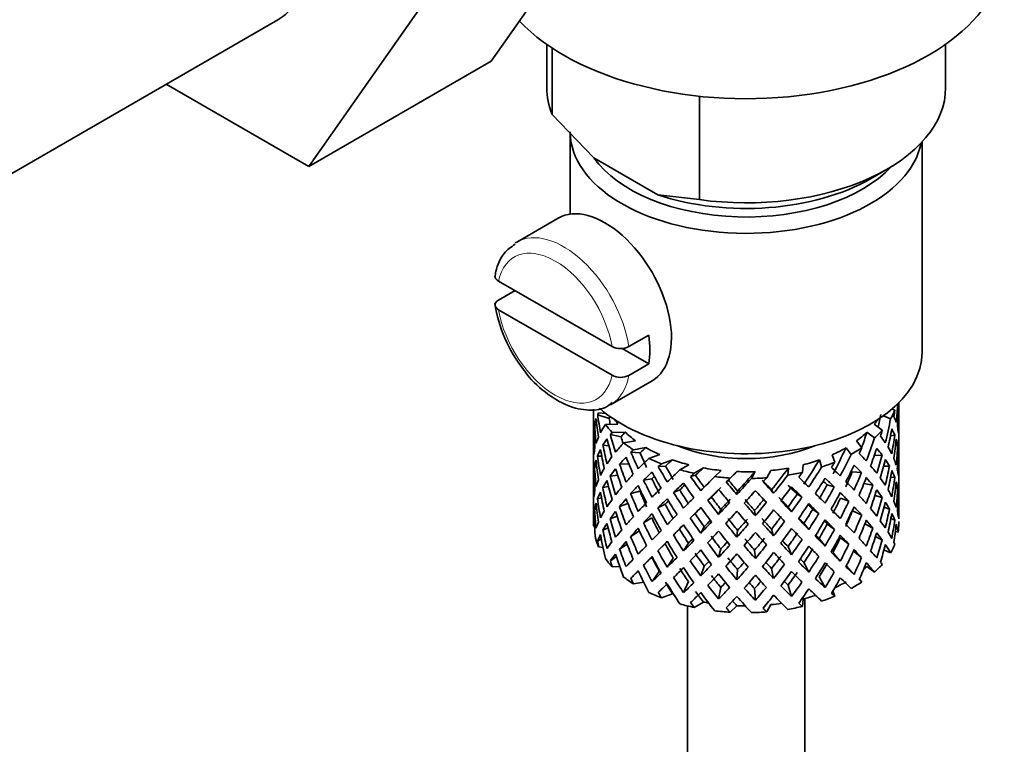
# Model space of a CAD drawing. Units: millimetres. Extents: x 0 to 1601, y 0 to 2014.
# Drawn here: x 1374 to 1416, y 326 to 356 of the extents above; entities that cross this region are included whole.
import ezdxf

# ---------------------------------------------------------------- set-up
doc = ezdxf.new("R2010")
doc.units = ezdxf.units.MM
doc.layers.add('DV6_Défaut', color=7, linetype='Continuous')
doc.layers.add('Défaut', color=7, linetype='Continuous')

# ---------------------------------------------------------------- blocks, each defined once
blk = doc.blocks.new('SE5')
at = {"layer": 'DV6_Défaut', "color": 7, "linetype": 'Continuous', "lineweight": 35}
for p, q in [((1399.107, 361.393), (1394.412, 354.714)), ((1391.329, 356.902), (1386.634, 350.223)), ((1372.586, 349.129), (1385.314, 356.478)), ((1396.774, 355.435), (1396.774, 353.587)), ((1413.774, 353.587), (1413.774, 355.435)), ((1397.01, 355.274), (1397.01, 352.438)), ((1394.412, 354.714), (1386.634, 350.223)), ((1386.634, 350.223), (1380.558, 353.731)), ((1403.285, 353.219), (1403.285, 348.816)), ((1397.01, 352.438), (1398.79, 350.595)), ((1397.774, 351.709), (1397.774, 348.201)), ((1412.774, 342.319), (1412.774, 351.277)), ((1398.79, 350.595), (1401.505, 349.027)), ((1410.577, 349.708), (1411.284, 350.117)), ((1401.505, 349.027), (1403.285, 348.816)), ((1397.263, 348.029), (1395.496, 347.008)), ((1399.56, 342.557), (1394.725, 345.348)), ((1394.717, 344.536), (1395.425, 344.944)), ((1399.56, 341.332), (1394.725, 344.123)), ((1401.123, 343.042), (1400.274, 342.552)), ((1401.123, 341.817), (1399.985, 342.474)), ((1400.274, 341.328), (1401.123, 341.817)), ((1399.496, 340.08), (1401.263, 341.1)), ((1398.774, 339.891), (1398.774, 339.551)), ((1411.49, 339.896), (1411.608, 339.843)), ((1411.774, 339.728), (1411.774, 340.159)), ((1398.774, 339.551), (1398.774, 338.642)), ((1399.44, 339.497), (1398.947, 339.652)), ((1399.301, 339.701), (1398.987, 339.734)), ((1411.127, 339.612), (1411.427, 339.477)), ((1411.751, 339.678), (1411.773, 339.685)), ((1411.774, 338.839), (1411.774, 339.728)), ((1398.912, 339.208), (1398.812, 339.233)), ((1399.81, 339.254), (1399.279, 339.236)), ((1410.73, 339.245), (1411.074, 338.992)), ((1398.797, 338.786), (1398.774, 338.79)), ((1398.774, 338.642), (1398.774, 337.727)), ((1399.945, 338.714), (1399.488, 338.803)), ((1400.12, 338.912), (1399.564, 338.893)), ((1410.418, 338.904), (1410.747, 338.662)), ((1411.425, 338.754), (1411.603, 338.786)), ((1411.774, 337.93), (1411.774, 338.839)), ((1399.424, 338.323), (1399.169, 338.352)), ((1400.563, 338.541), (1400.054, 338.45)), ((1401.005, 338.252), (1400.473, 338.156)), ((1409.53, 338.245), (1409.749, 337.964)), ((1409.974, 338.533), (1410.203, 338.24)), ((1411.635, 338.327), (1411.736, 338.338)), ((1399.121, 337.884), (1398.943, 337.891)), ((1400.759, 338.024), (1400.365, 338.053)), ((1401.589, 337.953), (1401.133, 337.793)), ((1408.945, 337.946), (1409.046, 337.63)), ((1410.737, 337.921), (1411.065, 337.936)), ((1411.75, 337.878), (1411.773, 337.879)), ((1411.774, 337.015), (1411.774, 337.93)), ((1398.774, 337.727), (1398.774, 336.818)), ((1398.912, 337.43), (1398.811, 337.426)), ((1400.275, 337.555), (1399.88, 337.546)), ((1401.836, 337.467), (1401.527, 337.446)), ((1402.139, 337.733), (1401.662, 337.566)), ((1402.829, 337.523), (1402.452, 337.305)), ((1403.454, 337.385), (1403.06, 337.158)), ((1407.077, 337.382), (1407.045, 337.075)), ((1407.703, 337.519), (1407.669, 337.198)), ((1408.394, 337.727), (1408.49, 337.425)), ((1411.13, 337.465), (1411.381, 337.456)), ((1398.774, 336.965), (1398.797, 336.967)), ((1399.799, 337.075), (1399.479, 337.041)), ((1401.259, 336.926), (1400.905, 336.861)), ((1403.113, 337.074), (1402.907, 337.018)), ((1404.211, 337.277), (1403.936, 337.014)), ((1404.425, 336.792), (1404.587, 336.954)), ((1404.875, 337.23), (1404.587, 336.954)), ((1405.655, 337.229), (1405.497, 336.936)), ((1406.319, 337.275), (1406.154, 336.968)), ((1409.797, 337.224), (1410.191, 337.186)), ((1411.43, 336.998), (1411.605, 336.979)), ((1411.774, 336.106), (1411.774, 337.015)), ((1398.774, 336.818), (1398.774, 335.929)), ((1399.411, 336.589), (1399.166, 336.545)), ((1404.515, 336.869), (1404.425, 336.792)), ((1408.722, 336.665), (1409.03, 336.578)), ((1410.291, 336.72), (1410.671, 336.65)), ((1411.736, 336.512), (1411.638, 336.53)), ((1398.943, 336.066), (1399.113, 336.108)), ((1400.747, 336.397), (1400.353, 336.29)), ((1402.443, 336.446), (1402.184, 336.339)), ((1403.791, 336.144), (1403.642, 336.008)), ((1404.881, 336.252), (1404.912, 336.401)), ((1406.446, 336.307), (1406.355, 336.451)), ((1407.446, 336.271), (1407.652, 336.148)), ((1409.294, 336.099), (1409.648, 335.965)), ((1410.761, 336.209), (1411.069, 336.129)), ((1411.773, 336.062), (1411.751, 336.067)), ((1411.774, 335.218), (1411.774, 336.106)), ((1398.774, 335.929), (1398.774, 335.074)), ((1400.237, 335.865), (1399.875, 335.738)), ((1401.82, 335.838), (1401.512, 335.681)), ((1407.208, 335.515), (1407.059, 335.72)), ((1411.381, 335.631), (1411.146, 335.708)), ((1398.812, 335.609), (1398.907, 335.639)), ((1399.479, 335.216), (1399.773, 335.337)), ((1401.253, 335.258), (1400.899, 335.053)), ((1403.095, 335.443), (1402.89, 335.25)), ((1404.102, 335.407), (1404.192, 335.62)), ((1405.666, 335.352), (1405.636, 335.57)), ((1408.111, 335.618), (1408.37, 335.441)), ((1409.803, 335.556), (1410.197, 335.378)), ((1411.603, 335.163), (1411.441, 335.226)), ((1398.774, 335.182), (1398.796, 335.191)), ((1398.774, 335.074), (1398.774, 334.971)), ((1398.812, 334.905), (1398.775, 334.915)), ((1399.169, 334.728), (1399.393, 334.834)), ((1403.34, 334.601), (1403.489, 334.877)), ((1407.942, 334.762), (1407.736, 335.025)), ((1408.729, 334.996), (1409.038, 334.769)), ((1410.671, 334.825), (1410.33, 335)), ((1400.353, 334.464), (1400.73, 334.703)), ((1402.435, 334.777), (1402.176, 334.529)), ((1404.881, 334.438), (1404.912, 334.727)), ((1406.446, 334.493), (1406.355, 334.777)), ((1409.648, 334.14), (1409.294, 334.414)), ((1411.065, 334.313), (1410.789, 334.469)), ((1411.632, 334.677), (1411.75, 334.646)), ((1398.947, 334.283), (1399.101, 334.364)), ((1399.173, 333.999), (1398.987, 334.018)), ((1399.88, 333.922), (1400.199, 334.137)), ((1401.512, 333.856), (1401.82, 334.153)), ((1402.811, 334.182), (1402.606, 333.849)), ((1407.059, 334.034), (1407.208, 333.688)), ((1408.378, 334.377), (1408.637, 334.059)), ((1399.488, 333.434), (1399.744, 333.616)), ((1400.905, 333.238), (1401.259, 333.582)), ((1402.17, 333.545), (1401.911, 333.159)), ((1404.192, 333.934), (1404.102, 333.579)), ((1405.636, 333.883), (1405.666, 333.525)), ((1408.974, 333.783), (1409.283, 333.416)), ((1410.191, 333.562), (1409.842, 333.844)), ((1411.143, 333.89), (1411.427, 333.761)), ((1399.888, 333.189), (1399.564, 333.177)), ((1403.489, 333.203), (1403.34, 332.788)), ((1407.736, 333.351), (1407.942, 332.948)), ((1409.546, 333.22), (1409.87, 332.843)), ((1410.418, 333.188), (1410.747, 332.946)), ((1400.365, 332.684), (1400.682, 332.995)), ((1401.574, 332.976), (1401.265, 332.543)), ((1404.912, 333.052), (1404.881, 332.625)), ((1406.355, 333.103), (1406.446, 332.679)), ((1408.378, 332.739), (1408.637, 332.285)), ((1400.909, 332.519), (1400.473, 332.441)), ((1402.811, 332.544), (1402.606, 332.074)), ((1404.192, 332.296), (1404.102, 331.805)), ((1407.059, 332.396), (1407.208, 331.914)), ((1410.105, 332.65), (1410.203, 332.524)), ((1402.139, 332.017), (1401.662, 331.851)), ((1405.636, 332.246), (1405.666, 331.751)), ((1408.974, 332.142), (1409.046, 331.914)), ((1402.774, 331.507), (1402.774, 270.463)), ((1403.454, 331.67), (1403.06, 331.442)), ((1404.875, 331.514), (1404.587, 331.239)), ((1406.319, 331.56), (1406.154, 331.252)), ((1407.703, 331.803), (1407.669, 331.482)), ((1407.774, 270.463), (1407.774, 331.822))]:
    blk.add_line(p, q, dxfattribs=at)
for centre, radius, start, end in [((1400.502, 345.316), 6.011, 188.8249, 218.3896), ((1399.921, 343.258), 0.789, 242.7315, 296.5901), ((1399.921, 342.033), 0.789, 242.7315, 296.5901)]:
    blk.add_arc(centre, radius, start, end, dxfattribs=at)
for centre, major_axis, ratio, start_param, end_param in [((1381.939, 362.323), (-3.375, 5.846), 0.57735, 3.141593, 6.283185), ((1405.274, 359.466), (-11, 0), 0.57735, 0.499111, 3.141593), ((1405.274, 353.587), (8.5, 0), 0.57735, 3.141593, 3.377788), ((1405.274, 353.587), (-8.5, 0), 0.57735, 1.334601, 3.141593), ((1405.274, 351.709), (-7.5, 0), 0.57735, 0, 3.030275), ((1405.274, 352.117), (7, 0), 0.57735, 3.527936, 5.793257), ((1405.274, 352.77), (-7.5, 0), 0.57735, 1.04432, 2.356194), ((1399.263, 344.565), (2, -3.464), 0.57735, 0, 3.141593), ((1397.496, 343.544), (2, -3.464), 0.57735, 3.141593, 3.177321), ((1398.344, 344.034), (2, -3.464), 0.57735, 0.596782, 0.974015), ((1405.274, 342.319), (-7.5, 0), 0.57735, 0.584927, 3.141593), ((1397.496, 343.544), (-2, 3.464), 0.57735, 3.141593, 3.177321), ((1405.274, 340.686), (6.5, 0), 0.57735, -0.328177, -0.226724), ((1405.274, 337.473), (3.799, 10.619), 0.496725, -1.198486, -1.173371), ((1405.274, 338.184), (2.593, 11.02), 0.540851, -1.341624, -1.268965), ((1405.274, 337.473), (2.593, 11.02), 0.540851, -1.293247, -1.220794), ((1405.274, 337.473), (6.357, 2.931), 0.462026, -0.221932, -0.149479), ((1405.274, 337.473), (6.416, -1.941), 0.535577, 3.120947, 3.1934), ((1405.274, 337.473), (-3.228, 10.835), 0.520736, 1.232416, 1.304869), ((1405.274, 337.473), (-6.416, 1.941), 0.535577, -0.095998, -0.070883), ((1405.274, 338.184), (-3.228, 10.835), 0.520736, 1.282653, 1.353246), ((1405.274, 337.473), (-5.923, 1.791), 0.535577, -0.100074, -0.075073), ((1405.274, 338.184), (-2.979, 10.001), 0.520736, 1.286843, 1.312129), ((1405.274, 340.686), (-6, 0), 0.57735, 0.369253, 0.4261), ((1405.274, 340.686), (6, 0), 0.57735, -0.428999, -0.369253), ((1405.274, 338.184), (3.506, 9.802), 0.496725, -1.300896, -1.24553), ((1405.274, 338.184), (3.799, 10.619), 0.496725, -1.369554, -1.274824), ((1405.274, 338.184), (6.487, 0.694), 0.582217, 0.119073, 0.189667), ((1405.274, 338.184), (1.162, 11.272), 0.567371, -1.451496, -1.379042), ((1405.274, 337.473), (-6.416, 1.941), 0.535577, 0.100185, 0.1737), ((1405.274, 337.473), (-1.901, 11.168), 0.556561, 1.334351, 1.407866), ((1405.274, 338.184), (-1.901, 11.168), 0.556561, 1.382728, 1.455181), ((1405.274, 338.184), (-6.487, -0.694), 0.582217, -0.458978, -0.364249), ((1405.274, 340.686), (-6.5, 0), 0.57735, 0.396806, 0.498259), ((1405.274, 337.473), (3.799, 10.619), 0.496725, -1.321177, -1.248723), ((1405.274, 337.473), (6.487, 0.694), 0.582217, 0.16745, 0.239904), ((1405.274, 338.184), (-6.487, -0.694), 0.582217, 3.139835, 3.212289), ((1405.274, 338.184), (0.391, -11.325), 0.572888, 4.639104, 4.712619), ((1405.274, 338.184), (-6.487, -0.694), 0.582217, -0.315872, -0.243418), ((1405.274, 337.473), (-6.487, -0.694), 0.582217, -0.485079, -0.412626), ((1405.274, 337.473), (-4.305, 10.377), 0.469287, 1.269727, 1.34218), ((1405.274, 337.473), (-6.487, -0.694), 0.582217, -0.560432, -0.535316), ((1405.274, 338.184), (-4.305, 10.377), 0.469287, 1.319964, 1.390557), ((1405.274, 337.473), (-5.988, -0.64), 0.582217, -0.599817, -0.539507), ((1405.274, 338.184), (-3.974, 9.579), 0.469287, 1.324154, 1.354049), ((1405.274, 340.686), (-6, 0), 0.57735, 0.537645, 0.667761), ((1405.274, 340.686), (6, 0), 0.57735, -0.67066, -0.540544), ((1405.274, 338.184), (4.384, 9.335), 0.438812, -1.360618, -1.29203), ((1405.274, 338.184), (4.749, 10.113), 0.438812, -1.416054, -1.321324), ((1405.274, 340.686), (6.5, 0), 0.57735, -0.569838, -0.468385), ((1405.274, 337.473), (4.749, 10.113), 0.438812, -1.244986, -1.219871), ((1405.274, 338.184), (6.416, -1.941), 0.535577, 0.583507, 0.6541), ((1405.274, 338.184), (2.593, 11.02), 0.540851, -1.462455, -1.390001), ((1405.274, 337.473), (2.593, 11.02), 0.540851, -1.41514, -1.341624), ((1405.274, 337.473), (6.487, 0.694), 0.582217, 0.045558, 0.119073), ((1405.274, 338.184), (-6.487, -0.694), 0.582217, -0.196103, -0.122588), ((1405.274, 337.473), (-6.487, -0.694), 0.582217, -0.364249, -0.290734), ((1405.274, 337.473), (-3.228, 10.835), 0.520736, 1.353246, 1.426761), ((1405.274, 338.184), (-3.228, 10.835), 0.520736, 1.401623, 1.474077), ((1405.274, 338.184), (-6.357, -2.931), 0.462026, -0.84836, -0.753631), ((1405.274, 340.686), (-6.5, 0), 0.57735, 0.638467, 0.73992), ((1405.274, 337.473), (-5.868, -2.706), 0.462026, -0.9892, -0.928889), ((1405.274, 340.686), (-6, 0), 0.57735, 0.779306, 0.909422), ((1405.274, 340.686), (5.025, 0), 0.57735, 4.08422, 5.340557), ((1405.274, 340.686), (6, 0), 0.57735, -0.912321, -0.782205), ((1405.274, 338.184), (5.042, 8.796), 0.369829, -1.479238, -1.355214), ((1405.274, 340.686), (6.5, 0), 0.57735, -0.811499, -0.710046), ((1405.274, 337.473), (5.462, 9.529), 0.369829, -1.30817, -1.283055), ((1405.274, 337.473), (4.749, 10.113), 0.438812, -1.367677, -1.295223), ((1405.274, 337.473), (6.416, -1.941), 0.535577, 0.631884, 0.704337), ((1405.274, 338.184), (6.416, -1.941), 0.535577, 0.462676, 0.53513), ((1405.274, 338.184), (1.162, 11.272), 0.567371, 4.710859, 4.784374), ((1405.274, 337.473), (1.162, 11.272), 0.567371, 4.757829, 4.83169), ((1405.274, 337.473), (6.487, 0.694), 0.582217, 6.207568, 6.281428), ((1405.274, 338.184), (1.901, -11.168), 0.556561, 4.644089, 4.717604), ((1405.274, 338.184), (-6.357, -2.931), 0.462026, -0.705254, -0.6328), ((1405.274, 337.473), (-6.357, -2.931), 0.462026, -0.874461, -0.802008), ((1405.274, 337.473), (-5.134, 9.83), 0.405595, 1.3249, 1.397353), ((1405.274, 337.473), (-6.357, -2.931), 0.462026, -0.949814, -0.924699), ((1405.274, 338.184), (-5.134, 9.83), 0.405595, 1.375137, 1.44573), ((1405.274, 338.184), (-6.368, -4.39), 0.297032, -1.082101, -0.987371), ((1405.274, 338.184), (-4.739, 9.074), 0.405595, 1.379327, 1.44573), ((1405.274, 340.686), (-6.5, 0), 0.57735, 0.880128, 0.981581), ((1405.274, 338.184), (5.462, 9.529), 0.369829, -1.479238, -1.384509), ((1405.274, 338.184), (6.345, -3.723), 0.379442, 0.883643, 0.954237), ((1405.274, 338.184), (3.799, 10.619), 0.496725, -1.490384, -1.417931), ((1405.274, 337.473), (3.799, 10.619), 0.496725, -1.443069, -1.369554), ((1405.274, 337.473), (6.416, -1.941), 0.535577, 0.509992, 0.583507), ((1405.274, 338.184), (6.416, -1.941), 0.535577, 0.341846, 0.415361), ((1405.274, 338.184), (0.391, -11.325), 0.572888, 1.450196, 1.524056), ((1405.274, 337.473), (-6.487, -0.694), 0.582217, -0.243418, -0.169558), ((1405.274, 338.184), (0.391, -11.325), 0.572888, 4.759589, 4.83345), ((1405.274, 337.473), (-1.901, 11.168), 0.556561, 1.455181, 1.529041), ((1405.274, 338.184), (-6.357, -2.931), 0.462026, -0.585485, -0.51197), ((1405.274, 337.473), (-6.357, -2.931), 0.462026, -0.753631, -0.680116), ((1405.274, 337.473), (-4.305, 10.377), 0.469287, 1.390557, 1.464072), ((1405.274, 338.184), (-4.305, 10.377), 0.469287, 1.438934, 1.511388), ((1405.274, 337.473), (-6.368, -4.39), 0.297032, -1.183554, -1.158439), ((1405.274, 338.184), (-5.738, 9.211), 0.331615, 1.445652, 1.516245), ((1405.274, 337.473), (-5.878, -4.052), 0.297032, -1.22294, -1.16263), ((1405.274, 338.184), (-5.296, 8.502), 0.331615, 1.449843, 1.516245), ((1405.274, 340.686), (-6, 0), 0.57735, 1.020967, 1.151083), ((1405.274, 337.473), (-5.954, -5.092), 0.144969, -1.385974, -1.325663), ((1405.274, 340.686), (-6, 0), 0.57735, 1.262628, 1.392744), ((1405.274, 340.686), (6, 0), 0.57735, 4.887542, 5.017658), ((1405.274, 338.184), (-5.804, -7.527), 0.202021, 1.495827, 1.619851), ((1405.274, 340.686), (6, 0), 0.57735, -1.153982, -1.023866), ((1405.274, 338.184), (5.506, 8.193), 0.290968, 4.726718, 4.850742), ((1405.274, 338.184), (5.965, 8.875), 0.290968, 4.726718, 4.821447), ((1405.274, 340.686), (6.5, 0), 0.57735, -1.05316, -0.951707), ((1405.274, 337.473), (5.965, 8.875), 0.290968, -1.3854, -1.360285), ((1405.274, 338.184), (6.408, -4.979), 0.218488, 1.074381, 1.144975), ((1405.274, 337.473), (5.462, 9.529), 0.369829, -1.430861, -1.358407), ((1405.274, 337.473), (6.345, -3.723), 0.379442, 0.93202, 1.004474), ((1405.274, 338.184), (6.345, -3.723), 0.379442, 0.762813, 0.835266), ((1405.274, 338.184), (2.593, 11.02), 0.540851, 4.6999, 4.773415), ((1405.274, 338.184), (6.416, -1.941), 0.535577, 0.221015, 0.294876), ((1405.274, 337.473), (-6.487, -0.694), 0.582217, 6.160598, 6.234113), ((1405.274, 338.184), (-1.162, -11.272), 0.567371, -1.40418, -1.330665), ((1405.274, 337.473), (0.391, -11.325), 0.572888, 4.712619, 4.786134), ((1405.274, 338.184), (3.228, -10.835), 0.520736, 4.662985, 4.7365), ((1405.274, 338.184), (-6.368, -4.39), 0.297032, -0.938994, -0.866541), ((1405.274, 337.473), (-6.368, -4.39), 0.297032, -1.108202, -1.035748), ((1405.274, 337.473), (-5.878, -4.052), 0.297032, -1.062868, -1.039783), ((1405.274, 338.184), (-4.739, 9.074), 0.405595, 1.498142, 1.566561), ((1405.274, 337.473), (-5.738, 9.211), 0.331615, 1.395415, 1.467868), ((1405.274, 338.184), (-6.451, -5.516), 0.144969, -1.245134, -1.150405), ((1405.274, 340.686), (-6.5, 0), 0.57735, 1.121789, 1.223242), ((1405.274, 337.473), (-6.451, -5.516), 0.144969, -1.346588, -1.321473), ((1405.274, 338.184), (6.147, -8.523), 0.247818, 4.670686, 4.741279), ((1405.274, 338.184), (-5.674, 7.868), 0.247818, 1.533283, 1.599686), ((1405.274, 338.184), (-6.499, -6.488), 0.012978, -1.376404, -1.281675), ((1405.274, 340.686), (-6.5, 0), 0.57735, 1.36345, 1.464903), ((1405.274, 337.473), (-5.999, -5.989), 0.012978, -1.517243, -1.456933), ((1405.274, 340.686), (6, 0), 0.57735, 4.645881, 4.775997), ((1405.274, 338.184), (-6.457, -7.361), 0.101555, 1.395125, 1.489855), ((1405.274, 338.184), (-5.96, -6.794), 0.101555, 1.395125, 1.519149), ((1405.274, 340.686), (6.5, 0), 0.57735, 4.746703, 4.848157), ((1405.274, 337.473), (-6.457, -7.361), 0.101555, 1.566193, 1.591308), ((1405.274, 338.184), (6.288, 8.154), 0.202021, 4.63742, 4.732149), ((1405.274, 340.686), (6.5, 0), 0.57735, -1.294821, -1.193368), ((1405.274, 337.473), (6.288, 8.154), 0.202021, -1.474698, -1.449582), ((1405.274, 338.184), (6.484, -6.017), 0.076569, 1.218826, 1.289419), ((1405.274, 337.473), (5.965, 8.875), 0.290968, -1.508091, -1.435637), ((1405.274, 337.473), (6.408, -4.979), 0.218488, 1.122758, 1.195212), ((1405.274, 338.184), (4.384, 9.335), 0.438812, 4.746301, 4.81472), ((1405.274, 338.184), (4.749, 10.113), 0.438812, 4.746301, 4.818755), ((1405.274, 337.473), (4.749, 10.113), 0.438812, -1.489569, -1.416054), ((1405.274, 337.473), (6.345, -3.723), 0.379442, 0.810128, 0.883643), ((1405.274, 338.184), (6.345, -3.723), 0.379442, 0.641982, 0.715497), ((1405.274, 337.473), (2.593, 11.02), 0.540851, 4.74687, 4.82073), ((1405.274, 337.473), (6.416, -1.941), 0.535577, 0.388816, 0.462676), ((1405.274, 338.184), (-1.162, -11.272), 0.567371, 1.448436, 1.522296), ((1405.274, 338.184), (-6.357, -2.931), 0.462026, -0.465, -0.39114), ((1405.274, 337.473), (-6.357, -2.931), 0.462026, -0.6328, -0.55894), ((1405.274, 338.184), (1.901, -11.168), 0.556561, 4.764574, 4.838435), ((1405.274, 337.473), (-3.228, 10.835), 0.520736, 1.474077, 1.547937), ((1405.274, 338.184), (-6.368, -4.39), 0.297032, -0.819226, -0.74571), ((1405.274, 337.473), (-6.368, -4.39), 0.297032, -0.987371, -0.913856), ((1405.274, 337.473), (-5.134, 9.83), 0.405595, 1.44573, 1.519245), ((1405.274, 338.184), (-5.134, 9.83), 0.405595, 1.494107, 1.566561), ((1405.274, 338.184), (-6.451, -5.516), 0.144969, -1.102028, -1.029575), ((1405.274, 337.473), (-6.451, -5.516), 0.144969, -1.271236, -1.198782), ((1405.274, 337.473), (-5.954, -5.092), 0.144969, -1.243981, -1.202817), ((1405.274, 337.473), (-6.147, 8.523), 0.247818, 1.478856, 1.551309), ((1405.274, 337.473), (-5.999, -5.989), 0.012978, -1.402505, -1.334086), ((1405.274, 338.184), (6.39, -7.766), 0.153363, -1.51752, -1.446927), ((1405.274, 338.184), (5.898, -7.169), 0.153363, -1.51333, -1.446927), ((1405.274, 338.184), (5.993, -6.402), 0.046246, -1.406592, -1.340189), ((1405.274, 338.184), (6.492, -6.935), 0.046246, -1.410783, -1.340189), ((1405.274, 337.473), (-6.288, -8.154), 0.202021, 1.544204, 1.616658), ((1405.274, 337.473), (5.985, -5.554), 0.076569, 1.271238, 1.339656), ((1405.274, 337.473), (6.484, -6.017), 0.076569, 1.267203, 1.339656), ((1405.274, 338.184), (-5.042, -8.796), 0.369829, 1.541524, 1.609943), ((1405.274, 337.473), (5.915, -4.596), 0.218488, 1.126793, 1.159817), ((1405.274, 338.184), (5.462, 9.529), 0.369829, 4.683117, 4.75557), ((1405.274, 338.184), (6.408, -4.979), 0.218488, 0.953551, 1.026005), ((1405.274, 338.184), (3.799, 10.619), 0.496725, 4.671971, 4.745486), ((1405.274, 337.473), (-1.162, -11.272), 0.567371, 1.495752, 1.569267), ((1405.274, 337.473), (6.416, -1.941), 0.535577, 0.268331, 0.341846), ((1405.274, 338.184), (0.391, -11.325), 0.572888, 1.329366, 1.402881), ((1405.274, 338.184), (-6.357, -2.931), 0.462026, -0.343824, -0.270309), ((1405.274, 337.473), (-6.357, -2.931), 0.462026, -0.51197, -0.438455), ((1405.274, 338.184), (0.391, -11.325), 0.572888, -1.40242, -1.328905), ((1405.274, 337.473), (1.901, -11.168), 0.556561, 4.717604, 4.791119), ((1405.274, 337.473), (-6.368, -4.39), 0.297032, -0.866541, -0.792681), ((1405.274, 337.473), (-4.305, 10.377), 0.469287, 1.511388, 1.585248), ((1405.274, 338.184), (4.305, -10.377), 0.469287, 4.700296, 4.773811), ((1405.274, 338.184), (-3.974, 9.579), 0.469287, 1.562649, 1.632218), ((1405.274, 337.473), (-6.451, -5.516), 0.144969, -1.150405, -1.07689), ((1405.274, 337.473), (-5.738, 9.211), 0.331615, 1.516245, 1.589761), ((1405.274, 338.184), (5.738, -9.211), 0.331615, 4.706215, 4.778669), ((1405.274, 338.184), (-5.296, 8.502), 0.331615, 1.568657, 1.637076), ((1405.274, 338.184), (-6.499, -6.488), 0.012978, -1.233298, -1.160844), ((1405.274, 337.473), (-6.499, -6.488), 0.012978, -1.402505, -1.330051), ((1405.274, 338.184), (5.674, -7.868), 0.247818, -1.489495, -1.421076), ((1405.274, 337.473), (6.39, -7.766), 0.153363, 4.715428, 4.787881), ((1405.274, 337.473), (-6.457, -7.361), 0.101555, 1.443502, 1.515956), ((1405.274, 338.184), (-5.804, -7.527), 0.202021, 1.374997, 1.443416), ((1405.274, 337.473), (6.492, -6.935), 0.046246, -1.46102, -1.388566), ((1405.274, 338.184), (5.993, -6.402), 0.046246, -1.287777, -1.219359), ((1405.274, 338.184), (-5.506, -8.193), 0.290968, 1.464295, 1.532713), ((1405.274, 338.184), (-5.965, -8.875), 0.290968, 1.464295, 1.536748), ((1405.274, 338.184), (6.484, -6.017), 0.076569, 1.097995, 1.170449), ((1405.274, 337.473), (5.462, 9.529), 0.369829, 4.730432, 4.803947), ((1405.274, 338.184), (-4.384, -9.335), 0.438812, 1.483878, 1.553447), ((1405.274, 337.473), (6.408, -4.979), 0.218488, 1.000866, 1.074381), ((1405.274, 338.184), (6.408, -4.979), 0.218488, 0.83272, 0.906236), ((1405.274, 337.473), (3.799, 10.619), 0.496725, 4.718941, 4.792801), ((1405.274, 337.473), (6.345, -3.723), 0.379442, 0.688952, 0.762813), ((1405.274, 338.184), (-2.593, -11.02), 0.540851, 1.437477, 1.511337), ((1405.274, 338.184), (6.345, -3.723), 0.379442, 0.521152, 0.595012), ((1405.274, 337.473), (0.391, -11.325), 0.572888, 1.377742, 1.450196), ((1405.274, 337.473), (6.416, -1.941), 0.535577, 0.148562, 0.221015), ((1405.274, 338.184), (1.901, -11.168), 0.556561, 1.21352, 1.285974), ((1405.274, 337.473), (-6.357, -2.931), 0.462026, -0.39114, -0.318686), ((1405.274, 337.473), (0.391, -11.325), 0.572888, -1.449736, -1.377282), ((1405.274, 338.184), (-6.368, -4.39), 0.297032, -0.69874, -0.62488), ((1405.274, 338.184), (3.228, -10.835), 0.520736, 4.78347, 4.85733), ((1405.274, 338.184), (-6.451, -5.516), 0.144969, -0.982259, -0.908744), ((1405.274, 338.184), (5.134, -9.83), 0.405595, 4.755469, 4.828984), ((1405.274, 337.473), (-5.954, -5.092), 0.144969, -1.110289, -1.080836), ((1405.274, 338.184), (4.739, -9.074), 0.405595, 4.759415, 4.828984), ((1405.274, 337.473), (-6.499, -6.488), 0.012978, -1.281675, -1.208159), ((1405.274, 337.473), (-5.999, -5.989), 0.012978, -1.256609, -1.212106), ((1405.274, 337.473), (6.147, -8.523), 0.247818, -1.541906, -1.468391), ((1405.274, 338.184), (6.147, -8.523), 0.247818, -1.49353, -1.421076), ((1405.274, 338.184), (-6.457, -7.361), 0.101555, 1.274295, 1.346748), ((1405.274, 338.184), (-5.96, -6.794), 0.101555, 1.274295, 1.342713), ((1405.274, 338.184), (6.39, -7.766), 0.153363, -1.39855, -1.326096), ((1405.274, 338.184), (5.898, -7.169), 0.153363, -1.394515, -1.326096), ((1405.274, 338.184), (-6.288, -8.154), 0.202021, 1.374997, 1.44745), ((1405.274, 338.184), (6.492, -6.935), 0.046246, -1.291812, -1.219359), ((1405.274, 337.473), (-5.965, -8.875), 0.290968, 1.51161, 1.585125), ((1405.274, 337.473), (5.985, -5.554), 0.076569, 1.149257, 1.186848), ((1405.274, 337.473), (6.484, -6.017), 0.076569, 1.145311, 1.218826), ((1405.274, 338.184), (-4.749, -10.113), 0.438812, 1.483878, 1.557393), ((1405.274, 337.473), (-4.749, -10.113), 0.438812, 1.530848, 1.604708), ((1405.274, 337.473), (6.408, -4.979), 0.218488, 0.879691, 0.953551), ((1405.274, 338.184), (6.408, -4.979), 0.218488, 0.71189, 0.78575), ((1405.274, 337.473), (-2.593, -11.02), 0.540851, 1.484792, 1.558307), ((1405.274, 337.473), (6.345, -3.723), 0.379442, 0.568467, 0.641982), ((1405.274, 338.184), (6.345, -3.723), 0.379442, 0.400321, 0.473836), ((1405.274, 337.473), (-6.357, -2.931), 0.462026, -0.270309, -0.199716), ((1405.274, 337.473), (-1.162, -11.272), 0.567371, -1.330665, -1.235936), ((1405.274, 338.184), (-1.162, -11.272), 0.567371, -1.282288, -1.209835), ((1405.274, 338.184), (-6.368, -4.39), 0.297032, -0.577565, -0.504049), ((1405.274, 337.473), (-6.368, -4.39), 0.297032, -0.74571, -0.672195), ((1405.274, 337.473), (3.228, -10.835), 0.520736, 4.7365, 4.810015), ((1405.274, 338.184), (-6.451, -5.516), 0.144969, -0.861774, -0.787914), ((1405.274, 337.473), (-6.451, -5.516), 0.144969, -1.029575, -0.955714), ((1405.274, 338.184), (3.974, -9.579), 0.469287, -1.458487, -1.388544), ((1405.274, 337.473), (-5.134, 9.83), 0.405595, 1.566561, 1.640421), ((1405.274, 338.184), (-6.499, -6.488), 0.012978, -1.113529, -1.040014), ((1405.274, 338.184), (5.738, -9.211), 0.331615, -1.457201, -1.383686), ((1405.274, 338.184), (5.296, -8.502), 0.331615, -1.453255, -1.383686), ((1405.274, 337.473), (-6.457, -7.361), 0.101555, 1.32161, 1.395125), ((1405.274, 338.184), (5.674, -7.868), 0.247818, -1.369814, -1.300246), ((1405.274, 337.473), (6.39, -7.766), 0.153363, -1.446927, -1.373412), ((1405.274, 338.184), (5.898, -7.169), 0.153363, -1.274835, -1.205266), ((1405.274, 337.473), (-6.288, -8.154), 0.202021, 1.422312, 1.495827), ((1405.274, 338.184), (-5.506, -8.193), 0.290968, 1.343464, 1.413033), ((1405.274, 337.473), (6.492, -6.935), 0.046246, -1.340189, -1.266674), ((1405.274, 338.184), (5.993, -6.402), 0.046246, -1.137647, -1.098528), ((1405.274, 338.184), (-5.042, -8.796), 0.369829, 1.420694, 1.490263), ((1405.274, 338.184), (-5.462, -9.529), 0.369829, 1.420694, 1.494209), ((1405.274, 338.184), (6.484, -6.017), 0.076569, 0.977165, 1.05068), ((1405.274, 338.184), (-3.506, -9.802), 0.496725, 1.409547, 1.47949), ((1405.274, 338.184), (-3.799, -10.619), 0.496725, 1.409547, 1.483408), ((1405.274, 338.184), (-1.162, -11.272), 0.567371, 1.327606, 1.401121), ((1405.274, 337.473), (-1.162, -11.272), 0.567371, 1.375983, 1.448436), ((1405.274, 337.473), (6.345, -3.723), 0.379442, 0.448698, 0.521152), ((1405.274, 338.184), (6.345, -3.723), 0.379442, 0.279491, 0.351944), ((1405.274, 338.184), (-2.593, -11.02), 0.540851, -1.170557, -1.145442), ((1405.274, 338.184), (-6.368, -4.39), 0.297032, -0.455672, -0.383219), ((1405.274, 337.473), (-6.368, -4.39), 0.297032, -0.62488, -0.552426), ((1405.274, 337.473), (1.901, -11.168), 0.556561, -1.444751, -1.372297), ((1405.274, 338.184), (1.901, -11.168), 0.556561, -1.397435, -1.32392), ((1405.274, 337.473), (-6.451, -5.516), 0.144969, -0.908744, -0.835229), ((1405.274, 337.473), (4.305, -10.377), 0.469287, 4.773811, 4.847326), ((1405.274, 338.184), (4.305, -10.377), 0.469287, -1.462404, -1.388544), ((1405.274, 337.473), (-6.499, -6.488), 0.012978, -1.160844, -1.086984), ((1405.274, 337.473), (-5.999, -5.989), 0.012978, -1.124057, -1.090901), ((1405.274, 337.473), (5.738, -9.211), 0.331615, -1.504517, -1.430656), ((1405.274, 338.184), (-6.457, -7.361), 0.101555, 1.153464, 1.226979), ((1405.274, 338.184), (-5.96, -6.794), 0.101555, 1.153464, 1.198943), ((1405.274, 338.184), (6.147, -8.523), 0.247818, -1.373761, -1.300246), ((1405.274, 338.184), (-6.288, -8.154), 0.202021, 1.254166, 1.327682), ((1405.274, 338.184), (-5.804, -7.527), 0.202021, 1.254166, 1.323735), ((1405.274, 338.184), (6.39, -7.766), 0.153363, -1.278781, -1.205266), ((1405.274, 338.184), (-5.965, -8.875), 0.290968, 1.343464, 1.416979), ((1405.274, 337.473), (-5.965, -8.875), 0.290968, 1.390434, 1.464295), ((1405.274, 337.473), (6.492, -6.935), 0.046246, -1.219359, -1.145499), ((1405.274, 338.184), (6.492, -6.935), 0.046246, -1.172043, -1.098528), ((1405.274, 337.473), (-5.462, -9.529), 0.369829, 1.467664, 1.541524), ((1405.274, 338.184), (-4.384, -9.335), 0.438812, 1.363047, 1.43299), ((1405.274, 337.473), (5.985, -5.554), 0.076569, 1.028052, 1.053038), ((1405.274, 337.473), (6.484, -6.017), 0.076569, 1.024135, 1.097995), ((1405.274, 338.184), (6.484, -6.017), 0.076569, 0.856334, 0.930195), ((1405.274, 337.473), (-3.799, -10.619), 0.496725, 1.456863, 1.530378), ((1405.274, 337.473), (6.408, -4.979), 0.218488, 0.759205, 0.83272), ((1405.274, 338.184), (-2.593, -11.02), 0.540851, 1.316646, 1.390161), ((1405.274, 338.184), (6.408, -4.979), 0.218488, 0.59106, 0.664575), ((1405.274, 338.184), (0.391, -11.325), 0.572888, 1.208535, 1.280989), ((1405.274, 337.473), (0.391, -11.325), 0.572888, 1.258772, 1.329366), ((1405.274, 337.473), (6.345, -3.723), 0.379442, 0.305592, 0.400321), ((1405.274, 334.971), (-6.5, 0), 0.57735, 3.055076, 3.15653), ((1405.274, 338.184), (6.345, -3.723), 0.379442, 0.204138, 0.229254), ((1405.274, 334.971), (-6.5, 0), 0.57735, 0.155145, 0.256598), ((1405.274, 337.473), (-6.368, -4.39), 0.297032, -0.504049, -0.433456), ((1405.274, 337.473), (0.391, -11.325), 0.572888, -1.328905, -1.234176), ((1405.274, 338.184), (0.391, -11.325), 0.572888, -1.280528, -1.208075), ((1405.274, 338.184), (-6.451, -5.516), 0.144969, -0.740598, -0.667083), ((1405.274, 338.184), (3.228, -10.835), 0.520736, -1.37854, -1.305025), ((1405.274, 338.184), (-6.499, -6.488), 0.012978, -0.993043, -0.919183), ((1405.274, 338.184), (5.134, -9.83), 0.405595, -1.407232, -1.333371), ((1405.274, 338.184), (4.739, -9.074), 0.405595, -1.403314, -1.333371), ((1405.274, 337.473), (-6.457, -7.361), 0.101555, 1.200434, 1.274295), ((1405.274, 338.184), (5.296, -8.502), 0.331615, -1.332799, -1.262856), ((1405.274, 337.473), (6.147, -8.523), 0.247818, -1.421076, -1.347216), ((1405.274, 337.473), (-6.288, -8.154), 0.202021, 1.301137, 1.374997), ((1405.274, 338.184), (-5.506, -8.193), 0.290968, 1.222634, 1.292577), ((1405.274, 337.473), (6.39, -7.766), 0.153363, -1.326096, -1.252236), ((1405.274, 338.184), (-5.042, -8.796), 0.369829, 1.299863, 1.369806), ((1405.274, 338.184), (6.492, -6.935), 0.046246, -1.051558, -0.977698), ((1405.274, 338.184), (5.993, -6.402), 0.046246, -1.004654, -0.977698), ((1405.274, 338.184), (-4.749, -10.113), 0.438812, 1.363047, 1.436908), ((1405.274, 337.473), (-4.749, -10.113), 0.438812, 1.410363, 1.483878), ((1405.274, 338.184), (-3.506, -9.802), 0.496725, 1.288717, 1.358286), ((1405.274, 337.473), (6.484, -6.017), 0.076569, 0.90365, 0.977165), ((1405.274, 338.184), (6.484, -6.017), 0.076569, 0.735504, 0.809019), ((1405.274, 337.473), (-2.593, -11.02), 0.540851, 1.365023, 1.437477), ((1405.274, 337.473), (6.408, -4.979), 0.218488, 0.639436, 0.71189), ((1405.274, 338.184), (6.408, -4.979), 0.218488, 0.470229, 0.542683), ((1405.274, 338.184), (-1.162, -11.272), 0.567371, -1.159597, -1.134482), ((1405.274, 338.184), (-6.451, -5.516), 0.144969, -0.618706, -0.546253), ((1405.274, 337.473), (-6.451, -5.516), 0.144969, -0.787914, -0.71546), ((1405.274, 337.473), (3.228, -10.835), 0.520736, -1.425855, -1.353402), ((1405.274, 338.184), (-6.499, -6.488), 0.012978, -0.871868, -0.798353), ((1405.274, 337.473), (-6.499, -6.488), 0.012978, -1.040014, -0.966498), ((1405.274, 338.184), (3.974, -9.579), 0.469287, -1.337282, -1.267713), ((1405.274, 337.473), (5.134, -9.83), 0.405595, -1.454202, -1.380687), ((1405.274, 338.184), (-6.457, -7.361), 0.101555, 1.032634, 1.106494), ((1405.274, 338.184), (-5.96, -6.794), 0.101555, 1.032634, 1.067033), ((1405.274, 338.184), (5.738, -9.211), 0.331615, -1.336716, -1.262856), ((1405.274, 338.184), (-6.288, -8.154), 0.202021, 1.133336, 1.207196), ((1405.274, 338.184), (-5.804, -7.527), 0.202021, 1.133336, 1.179892), ((1405.274, 338.184), (6.147, -8.523), 0.247818, -1.253275, -1.179415), ((1405.274, 338.184), (5.674, -7.868), 0.247818, -1.249358, -1.179415), ((1405.274, 338.184), (-5.965, -8.875), 0.290968, 1.222634, 1.296494), ((1405.274, 338.184), (6.39, -7.766), 0.153363, -1.158296, -1.084435), ((1405.274, 338.184), (5.898, -7.169), 0.153363, -1.125266, -1.084435), ((1405.274, 338.184), (-5.462, -9.529), 0.369829, 1.299863, 1.373724), ((1405.274, 337.473), (-5.462, -9.529), 0.369829, 1.347179, 1.420694), ((1405.274, 337.473), (6.492, -6.935), 0.046246, -1.098528, -1.025013), ((1405.274, 338.184), (-3.799, -10.619), 0.496725, 1.288717, 1.362232), ((1405.274, 338.184), (-1.162, -11.272), 0.567371, 1.206775, 1.279229), ((1405.274, 337.473), (-1.162, -11.272), 0.567371, 1.257012, 1.327606), ((1405.274, 337.473), (6.408, -4.979), 0.218488, 0.49633, 0.59106), ((1405.274, 334.971), (6.5, 0), 0.57735, -0.328177, -0.226724), ((1405.274, 338.184), (6.408, -4.979), 0.218488, 0.394877, 0.419992), ((1405.274, 337.473), (-6.451, -5.516), 0.144969, -0.667083, -0.59649), ((1405.274, 337.473), (1.901, -11.168), 0.556561, -1.32392, -1.229191), ((1405.274, 338.184), (1.901, -11.168), 0.556561, -1.275543, -1.20309), ((1405.274, 337.473), (-6.499, -6.488), 0.012978, -0.919183, -0.84673), ((1405.274, 338.184), (2.979, -10.001), 0.520736, -1.252613, -1.184194), ((1405.274, 337.473), (4.305, -10.377), 0.469287, -1.388544, -1.31609), ((1405.274, 338.184), (4.305, -10.377), 0.469287, -1.341229, -1.267713), ((1405.274, 338.184), (-6.457, -7.361), 0.101555, 0.911803, 0.985318), ((1405.274, 337.473), (-6.457, -7.361), 0.101555, 1.079949, 1.153464), ((1405.274, 338.184), (4.739, -9.074), 0.405595, -1.28211, -1.212541), ((1405.274, 337.473), (5.738, -9.211), 0.331615, -1.383686, -1.310171), ((1405.274, 337.473), (-6.288, -8.154), 0.202021, 1.180651, 1.254166), ((1405.274, 338.184), (5.296, -8.502), 0.331615, -1.211594, -1.142025), ((1405.274, 337.473), (6.147, -8.523), 0.247818, -1.300246, -1.22673), ((1405.274, 337.473), (-5.965, -8.875), 0.290968, 1.269949, 1.343464), ((1405.274, 338.184), (-5.042, -8.796), 0.369829, 1.179033, 1.248602), ((1405.274, 337.473), (6.39, -7.766), 0.153363, -1.205266, -1.131751), ((1405.274, 338.184), (-4.384, -9.335), 0.438812, 1.242217, 1.311786), ((1405.274, 338.184), (-4.749, -10.113), 0.438812, 1.242217, 1.315732), ((1405.274, 338.184), (6.492, -6.935), 0.046246, -0.930383, -0.856867), ((1405.274, 337.473), (-3.799, -10.619), 0.496725, 1.337094, 1.409547), ((1405.274, 337.473), (6.484, -6.017), 0.076569, 0.783881, 0.856334), ((1405.274, 338.184), (-2.593, -11.02), 0.540851, 1.195816, 1.268269), ((1405.274, 338.184), (6.484, -6.017), 0.076569, 0.614673, 0.687127), ((1405.274, 334.971), (-6.5, 0), 0.57735, 0.396806, 0.498259), ((1405.274, 338.184), (0.391, -11.325), 0.572888, -1.157837, -1.132722), ((1405.274, 338.184), (-6.499, -6.488), 0.012978, -0.749976, -0.677522), ((1405.274, 338.184), (3.228, -10.835), 0.520736, -1.256648, -1.184194), ((1405.274, 337.473), (-6.457, -7.361), 0.101555, 0.96018, 1.032634), ((1405.274, 337.473), (5.134, -9.83), 0.405595, -1.333371, -1.260918), ((1405.274, 338.184), (5.134, -9.83), 0.405595, -1.286056, -1.212541), ((1405.274, 338.184), (-6.288, -8.154), 0.202021, 1.012505, 1.086021), ((1405.274, 338.184), (-5.804, -7.527), 0.202021, 1.012505, 1.0476), ((1405.274, 338.184), (5.738, -9.211), 0.331615, -1.21554, -1.142025), ((1405.274, 338.184), (-5.965, -8.875), 0.290968, 1.101803, 1.175318), ((1405.274, 338.184), (-5.506, -8.193), 0.290968, 1.101803, 1.148007), ((1405.274, 338.184), (6.147, -8.523), 0.247818, -1.1321, -1.058585), ((1405.274, 338.184), (5.674, -7.868), 0.247818, -1.099484, -1.058585), ((1405.274, 338.184), (-5.462, -9.529), 0.369829, 1.179033, 1.252548), ((1405.274, 338.184), (6.39, -7.766), 0.153363, -1.03712, -0.963605), ((1405.274, 338.184), (5.898, -7.169), 0.153363, -0.992169, -0.963605), ((1405.274, 337.473), (-4.749, -10.113), 0.438812, 1.290594, 1.363047), ((1405.274, 338.184), (-3.506, -9.802), 0.496725, 1.167886, 1.236305), ((1405.274, 337.473), (6.492, -6.935), 0.046246, -0.977698, -0.905244), ((1405.274, 338.184), (6.492, -6.935), 0.046246, -0.80849, -0.736037), ((1405.274, 337.473), (-2.593, -11.02), 0.540851, 1.246053, 1.316646), ((1405.274, 334.971), (6, 0), 0.57735, -0.584782, -0.540544), ((1405.274, 337.473), (6.484, -6.017), 0.076569, 0.640774, 0.735504), ((1405.274, 334.971), (6.5, 0), 0.57735, -0.569838, -0.468385), ((1405.274, 338.184), (6.484, -6.017), 0.076569, 0.539321, 0.564436), ((1405.274, 334.971), (-6.5, 0), 0.57735, 0.638467, 0.73992), ((1405.274, 337.473), (-6.499, -6.488), 0.012978, -0.798353, -0.727759), ((1405.274, 337.473), (3.228, -10.835), 0.520736, -1.305025, -1.210295), ((1405.274, 338.184), (-6.457, -7.361), 0.101555, 0.790973, 0.863426), ((1405.274, 338.184), (4.305, -10.377), 0.469287, -1.219337, -1.146883), ((1405.274, 338.184), (3.974, -9.579), 0.469287, -1.215302, -1.146883), ((1405.274, 337.473), (-6.288, -8.154), 0.202021, 1.060882, 1.133336), ((1405.274, 338.184), (4.739, -9.074), 0.405595, -1.160129, -1.09171), ((1405.274, 337.473), (5.738, -9.211), 0.331615, -1.262856, -1.190402), ((1405.274, 337.473), (-5.965, -8.875), 0.290968, 1.15018, 1.222634), ((1405.274, 337.473), (6.147, -8.523), 0.247818, -1.179415, -1.106961), ((1405.274, 337.473), (-5.462, -9.529), 0.369829, 1.22741, 1.299863), ((1405.274, 338.184), (-4.384, -9.335), 0.438812, 1.121386, 1.189805), ((1405.274, 337.473), (6.39, -7.766), 0.153363, -1.084435, -1.011982), ((1405.274, 338.184), (-3.799, -10.619), 0.496725, 1.167886, 1.24034), ((1405.274, 337.473), (-3.799, -10.619), 0.496725, 1.218124, 1.288717), ((1405.274, 337.473), (6.492, -6.935), 0.046246, -0.856867, -0.762138), ((1405.274, 338.184), (1.901, -11.168), 0.556561, -1.152852, -1.127737), ((1405.274, 337.473), (-6.457, -7.361), 0.101555, 0.84121, 0.911803), ((1405.274, 338.184), (2.979, -10.001), 0.520736, -1.129766, -1.069456), ((1405.274, 337.473), (4.305, -10.377), 0.469287, -1.267713, -1.172984), ((1405.274, 338.184), (-6.288, -8.154), 0.202021, 0.891675, 0.964129), ((1405.274, 338.184), (5.134, -9.83), 0.405595, -1.164164, -1.09171), ((1405.274, 338.184), (-5.965, -8.875), 0.290968, 0.980973, 1.053426), ((1405.274, 338.184), (-5.506, -8.193), 0.290968, 0.980973, 1.014949), ((1405.274, 338.184), (5.296, -8.502), 0.331615, -1.060559, -1.021195), ((1405.274, 338.184), (-5.042, -8.796), 0.369829, 1.058202, 1.102611), ((1405.274, 338.184), (-5.462, -9.529), 0.369829, 1.058202, 1.130656), ((1405.274, 338.184), (6.147, -8.523), 0.247818, -1.010208, -0.937754), ((1405.274, 338.184), (5.674, -7.868), 0.247818, -0.96582, -0.937754), ((1405.274, 338.184), (-4.749, -10.113), 0.438812, 1.121386, 1.19384), ((1405.274, 338.184), (6.39, -7.766), 0.153363, -0.915228, -0.842774), ((1405.274, 334.971), (6, 0), 0.57735, -0.889834, -0.782205), ((1405.274, 334.971), (6.5, 0), 0.57735, -0.811499, -0.710046), ((1405.274, 338.184), (6.492, -6.935), 0.046246, -0.6858, -0.660685), ((1405.274, 334.971), (-6.5, 0), 0.57735, 0.880128, 0.981581), ((1405.274, 338.184), (3.228, -10.835), 0.520736, -1.133957, -1.108842), ((1405.274, 337.473), (-6.288, -8.154), 0.202021, 0.941912, 1.012505), ((1405.274, 338.184), (3.974, -9.579), 0.469287, -1.092455, -1.032145), ((1405.274, 337.473), (5.134, -9.83), 0.405595, -1.212541, -1.117811), ((1405.274, 337.473), (-5.965, -8.875), 0.290968, 1.03121, 1.101803), ((1405.274, 337.473), (5.738, -9.211), 0.331615, -1.142025, -1.047296), ((1405.274, 338.184), (5.738, -9.211), 0.331615, -1.093648, -1.021195), ((1405.274, 337.473), (-5.462, -9.529), 0.369829, 1.10844, 1.179033), ((1405.274, 337.473), (6.147, -8.523), 0.247818, -1.058585, -0.963855), ((1405.274, 337.473), (-4.749, -10.113), 0.438812, 1.171624, 1.242217), ((1405.274, 334.971), (6, 0), 0.57735, -1.153982, -1.055578), ((1405.274, 337.473), (6.39, -7.766), 0.153363, -0.963605, -0.868876), ((1405.274, 334.971), (6.5, 0), 0.57735, -1.05316, -0.951707), ((1405.274, 338.184), (6.39, -7.766), 0.153363, -0.792537, -0.767422), ((1405.274, 334.971), (-6.5, 0), 0.57735, 1.121789, 1.223242), ((1405.274, 338.184), (4.305, -10.377), 0.469287, -1.096646, -1.071531), ((1405.274, 334.971), (-6, 0), 0.57735, 1.262628, 1.300765), ((1405.274, 338.184), (4.739, -9.074), 0.405595, -1.006982, -0.976972), ((1405.274, 334.971), (6, 0), 0.57735, 4.645881, 4.706144), ((1405.274, 334.971), (6, 0), 0.57735, -1.395643, -1.316146), ((1405.274, 334.971), (6.5, 0), 0.57735, -1.294821, -1.193368), ((1405.274, 338.184), (6.147, -8.523), 0.247818, -0.887517, -0.862402), ((1405.274, 334.971), (-6.5, 0), 0.57735, 1.36345, 1.464903), ((1405.274, 338.184), (5.134, -9.83), 0.405595, -1.041473, -1.016358), ((1405.274, 334.971), (6.5, 0), 0.57735, 4.746703, 4.848157), ((1405.274, 338.184), (5.738, -9.211), 0.331615, -0.970958, -0.945842)]:
    blk.add_ellipse(centre, major_axis=major_axis, ratio=ratio, start_param=start_param, end_param=end_param, dxfattribs=at)
at = {"layer": 'DV6_Défaut', "color": 7, "linetype": 'Continuous', "lineweight": 18}
for centre, major_axis, start_param, end_param in [((1397.496, 343.544), (2, -3.464), 0.974015, 3.141593), ((1397.142, 343.34), (1.75, -3.031), 1.001359, 3.71103), ((1397.142, 343.34), (-1.75, 3.031), 1.001359, 3.71103), ((1397.496, 343.544), (-2, 3.464), 3.177321, 3.738374)]:
    blk.add_ellipse(centre, major_axis=major_axis, ratio=0.57735, start_param=start_param, end_param=end_param, dxfattribs=at)
at = {"layer": 'DV6_Défaut', "color": 7, "linetype": 'Continuous', "lineweight": 35}
for points, knots in [([(1395.433, 346.916), (1395.25, 346.794), (1394.884, 346.541), (1394.649, 345.958), (1394.579, 345.606), (1394.564, 345.522)], [0, 0, 0, 0, 0.367314, 0.873092, 1, 1, 1, 1]), ([(1394.725, 345.348), (1394.63, 345.402), (1394.575, 345.477), (1394.573, 345.566), (1394.574, 345.579), (1394.576, 345.591)], [0, 0, 0, 0, 0.857402, 0.857402, 1, 1, 1, 1]), ([(1394.717, 344.536), (1394.624, 344.482), (1394.571, 344.405), (1394.575, 344.252), (1394.632, 344.177), (1394.725, 344.123)], [0, 0, 0, 0, 0.5, 0.5, 1, 1, 1, 1]), ([(1395.79, 341.583), (1395.808, 341.555), (1396.042, 341.184), (1396.712, 340.575), (1397.642, 339.992), (1398.548, 339.802), (1399.243, 339.884), (1399.49, 340.109), (1399.559, 340.172)], [0, 0, 0, 0, 0.016839, 0.258, 0.50225, 0.724599, 0.934014, 1, 1, 1, 1])]:
    blk.add_open_spline(points, degree=3, knots=knots, dxfattribs=at)

msp = doc.modelspace()

# ---------------------------------------------------------------- block references
at = {"layer": 'Défaut'}
msp.add_blockref('SE5', (0, 0), dxfattribs=at)

doc.saveas('drawing.dxf')
